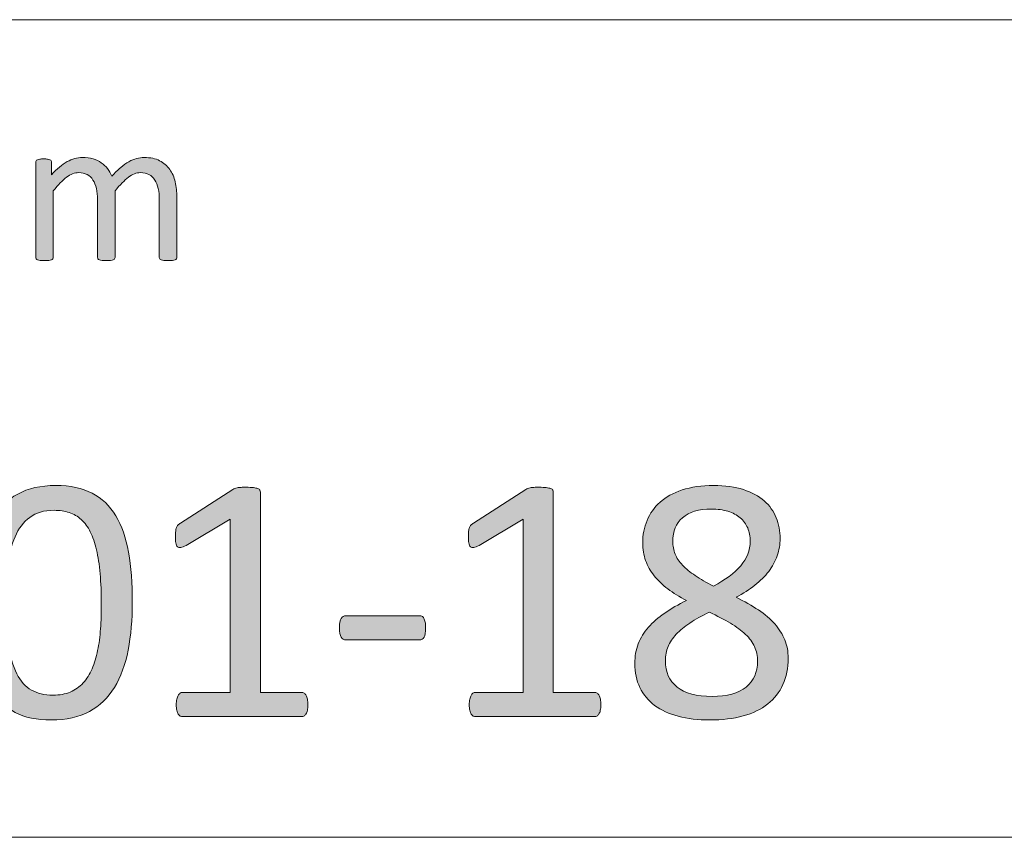
# Model space of a CAD drawing. Units: millimetres. Extents: x -61 to 359, y 61 to 358.
# Drawn here: x 214 to 224, y 98 to 106 of the extents above; entities that cross this region are included whole.
import ezdxf

# ---------------------------------------------------------------- set-up
doc = ezdxf.new("R2010")
doc.units = ezdxf.units.MM
doc.header["$MEASUREMENT"] = 0
doc.layers.get('0').update_dxf_attribs({"lineweight": 0})

# ---------------------------------------------------------------- blocks, each defined once
blk = doc.blocks.new('Block_33')
at = {"transparency": 33554687}
h = blk.add_hatch(color=7, dxfattribs=at)
h.dxf.hatch_style = 2
edge = h.paths.add_edge_path()
edge.add_spline(control_points=[(214.9326, 100.6109), (214.9326, 100.7222), (214.9285, 100.8221), (214.9206, 100.9106), (214.9126, 100.9992), (214.9006, 101.077), (214.8854, 101.1449), (214.8696, 101.2128), (214.8496, 101.271), (214.8248, 101.3199), (214.8003, 101.3685), (214.7707, 101.4088), (214.7362, 101.4405), (214.7018, 101.4718), (214.6625, 101.4949), (214.6181, 101.5094), (214.574, 101.5235), (214.5244, 101.5308), (214.4693, 101.5308), (214.3718, 101.5308), (214.2925, 101.5077), (214.2315, 101.4619), (214.1706, 101.416), (214.1227, 101.3526), (214.0875, 101.2724), (214.0527, 101.1921), (214.029, 101.0977), (214.0162, 100.9899), (214.0035, 100.882), (213.9973, 100.7659), (213.9973, 100.6419), (213.9973, 100.4755), (214.0059, 100.3339), (214.0231, 100.2175), (214.0403, 100.1007), (214.0676, 100.0056), (214.1048, 99.9322), (214.1423, 99.8588), (214.1899, 99.8054), (214.2481, 99.772), (214.306, 99.7386), (214.3762, 99.7221), (214.4589, 99.7221), (214.5233, 99.7221), (214.5798, 99.7324), (214.6284, 99.7531), (214.6773, 99.7738), (214.7194, 99.8034), (214.7545, 99.842), (214.7893, 99.8802), (214.8182, 99.9264), (214.8413, 99.9805), (214.8644, 100.0345), (214.8827, 100.0941), (214.8964, 100.1596), (214.9102, 100.2251), (214.9199, 100.296), (214.9247, 100.3725), (214.9302, 100.4486), (214.9326, 100.5282), (214.9326, 100.6109)], knot_values=[0, 0, 0, 0, 1, 1, 1, 2, 2, 2, 3, 3, 3, 4, 4, 4, 5, 5, 5, 6, 6, 6, 7, 7, 7, 8, 8, 8, 9, 9, 9, 10, 10, 10, 11, 11, 11, 12, 12, 12, 13, 13, 13, 14, 14, 14, 15, 15, 15, 16, 16, 16, 17, 17, 17, 18, 18, 18, 19, 19, 19, 20, 20, 20, 20], degree=3, periodic=0)
edge = h.paths.add_edge_path()
edge.add_spline(control_points=[(215.2358, 100.6316), (215.2358, 100.4604), (215.2223, 100.3043), (215.1955, 100.1631), (215.1683, 100.0218), (215.1235, 99.9005), (215.0611, 99.7986), (214.9984, 99.6973), (214.9164, 99.6184), (214.8155, 99.5629), (214.7145, 99.5071), (214.5898, 99.4792), (214.4417, 99.4792), (214.3015, 99.4792), (214.1837, 99.5043), (214.0875, 99.554), (213.9918, 99.6043), (213.9146, 99.6776), (213.856, 99.7744), (213.7975, 99.8716), (213.7558, 99.9911), (213.7313, 100.1327), (213.7065, 100.2747), (213.6941, 100.4376), (213.6941, 100.6212), (213.6941, 100.7911), (213.7079, 100.9472), (213.7354, 101.0891), (213.763, 101.2307), (213.8078, 101.3523), (213.8698, 101.4543), (213.9318, 101.5556), (214.0135, 101.6345), (214.1144, 101.6899), (214.2153, 101.7457), (214.3394, 101.7736), (214.4865, 101.7736), (214.6277, 101.7736), (214.7462, 101.7485), (214.842, 101.6989), (214.9381, 101.6486), (215.0153, 101.5752), (215.0739, 101.4784), (215.1324, 101.3812), (215.1741, 101.2617), (215.1989, 101.1201), (215.2234, 100.9782), (215.2358, 100.8152), (215.2358, 100.6316)], knot_values=[0, 0, 0, 0, 1, 1, 1, 2, 2, 2, 3, 3, 3, 4, 4, 4, 5, 5, 5, 6, 6, 6, 7, 7, 7, 8, 8, 8, 9, 9, 9, 10, 10, 10, 11, 11, 11, 12, 12, 12, 13, 13, 13, 14, 14, 14, 15, 15, 15, 16, 16, 16, 16], degree=3, periodic=0)
h = blk.add_hatch(color=7, dxfattribs=at)
h.dxf.hatch_style = 2
edge = h.paths.add_edge_path()
edge.add_spline(control_points=[(216.9549, 99.6291), (216.9549, 99.6074), (216.9532, 99.5888), (216.9497, 99.5739), (216.9463, 99.5591), (216.9418, 99.5471), (216.9359, 99.5378), (216.9301, 99.5285), (216.9235, 99.5219), (216.916, 99.5181), (216.9087, 99.514), (216.9008, 99.5119), (216.8929, 99.5119), (216.8929, 99.5119), (215.7284, 99.5119), (215.7284, 99.5119), (215.7205, 99.5119), (215.7129, 99.514), (215.706, 99.5181), (215.6992, 99.5219), (215.6926, 99.5285), (215.6861, 99.5378), (215.6799, 99.5471), (215.675, 99.5591), (215.6716, 99.5739), (215.6681, 99.5888), (215.6664, 99.6074), (215.6664, 99.6291), (215.6664, 99.6497), (215.6681, 99.6676), (215.6716, 99.6825), (215.675, 99.6973), (215.6792, 99.7097), (215.6847, 99.7193), (215.6895, 99.7293), (215.6961, 99.7365), (215.7033, 99.7421), (215.7109, 99.7469), (215.7191, 99.7496), (215.7284, 99.7496), (215.7284, 99.7496), (216.1935, 99.7496), (216.1935, 99.7496), (216.1935, 99.7496), (216.1935, 101.4446), (216.1935, 101.4446), (216.1935, 101.4446), (215.7629, 101.188), (215.7629, 101.188), (215.7412, 101.1766), (215.7236, 101.1697), (215.7102, 101.1673), (215.6971, 101.1649), (215.6864, 101.1676), (215.6785, 101.1752), (215.6706, 101.1825), (215.665, 101.1949), (215.6619, 101.2121), (215.6592, 101.2293), (215.6578, 101.251), (215.6578, 101.2775), (215.6578, 101.2972), (215.6585, 101.3137), (215.6606, 101.3275), (215.6619, 101.3413), (215.6647, 101.3526), (215.6681, 101.3619), (215.6716, 101.3712), (215.6764, 101.3792), (215.6826, 101.3861), (215.6892, 101.3929), (215.6974, 101.3998), (215.7078, 101.4067), (215.7078, 101.4067), (216.2211, 101.7357), (216.2211, 101.7357), (216.2256, 101.7392), (216.2314, 101.7419), (216.2383, 101.7443), (216.2452, 101.7468), (216.2538, 101.7488), (216.2641, 101.7512), (216.2745, 101.7537), (216.2865, 101.755), (216.3003, 101.7554), (216.3141, 101.7561), (216.3313, 101.7564), (216.352, 101.7564), (216.3796, 101.7564), (216.4026, 101.7554), (216.4209, 101.753), (216.4392, 101.7506), (216.4536, 101.7475), (216.464, 101.7437), (216.4743, 101.7395), (216.4812, 101.7344), (216.4846, 101.7278), (216.4881, 101.7216), (216.4898, 101.7151), (216.4898, 101.7082), (216.4898, 101.7082), (216.4898, 99.7496), (216.4898, 99.7496), (216.4898, 99.7496), (216.8929, 99.7496), (216.8929, 99.7496), (216.9022, 99.7496), (216.9108, 99.7469), (216.9187, 99.7421), (216.9266, 99.7365), (216.9332, 99.7293), (216.9387, 99.7193), (216.9435, 99.7097), (216.9477, 99.6973), (216.9504, 99.6825), (216.9535, 99.6676), (216.9549, 99.6497), (216.9549, 99.6291)], knot_values=[0, 0, 0, 0, 1, 1, 1, 2, 2, 2, 3, 3, 3, 4, 4, 4, 5, 5, 5, 6, 6, 6, 7, 7, 7, 8, 8, 8, 9, 9, 9, 10, 10, 10, 11, 11, 11, 12, 12, 12, 13, 13, 13, 14, 14, 14, 15, 15, 15, 16, 16, 16, 17, 17, 17, 18, 18, 18, 19, 19, 19, 20, 20, 20, 21, 21, 21, 22, 22, 22, 23, 23, 23, 24, 24, 24, 25, 25, 25, 26, 26, 26, 27, 27, 27, 28, 28, 28, 29, 29, 29, 30, 30, 30, 31, 31, 31, 32, 32, 32, 33, 33, 33, 34, 34, 34, 35, 35, 35, 36, 36, 36, 37, 37, 37, 38, 38, 38, 39, 39, 39, 39], degree=3, periodic=0)
h = blk.add_hatch(color=7, dxfattribs=at)
h.dxf.hatch_style = 2
edge = h.paths.add_edge_path()
edge.add_spline(control_points=[(219.8229, 99.6291), (219.8229, 99.6074), (219.8212, 99.5888), (219.8178, 99.5739), (219.8143, 99.5591), (219.8098, 99.5471), (219.804, 99.5378), (219.7981, 99.5285), (219.7916, 99.5219), (219.784, 99.5181), (219.7768, 99.514), (219.7688, 99.5119), (219.7609, 99.5119), (219.7609, 99.5119), (218.5965, 99.5119), (218.5965, 99.5119), (218.5886, 99.5119), (218.581, 99.514), (218.5741, 99.5181), (218.5672, 99.5219), (218.5606, 99.5285), (218.5541, 99.5378), (218.5479, 99.5471), (218.5431, 99.5591), (218.5396, 99.5739), (218.5362, 99.5888), (218.5345, 99.6074), (218.5345, 99.6291), (218.5345, 99.6497), (218.5362, 99.6676), (218.5396, 99.6825), (218.5431, 99.6973), (218.5472, 99.7097), (218.5527, 99.7193), (218.5575, 99.7293), (218.5641, 99.7365), (218.5713, 99.7421), (218.5789, 99.7469), (218.5872, 99.7496), (218.5965, 99.7496), (218.5965, 99.7496), (219.0616, 99.7496), (219.0616, 99.7496), (219.0616, 99.7496), (219.0616, 101.4446), (219.0616, 101.4446), (219.0616, 101.4446), (218.6309, 101.188), (218.6309, 101.188), (218.6092, 101.1766), (218.5917, 101.1697), (218.5782, 101.1673), (218.5651, 101.1649), (218.5544, 101.1676), (218.5465, 101.1752), (218.5386, 101.1825), (218.5331, 101.1949), (218.53, 101.2121), (218.5272, 101.2293), (218.5259, 101.251), (218.5259, 101.2775), (218.5259, 101.2972), (218.5265, 101.3137), (218.5286, 101.3275), (218.53, 101.3413), (218.5327, 101.3526), (218.5362, 101.3619), (218.5396, 101.3712), (218.5445, 101.3792), (218.5507, 101.3861), (218.5572, 101.3929), (218.5655, 101.3998), (218.5758, 101.4067), (218.5758, 101.4067), (219.0891, 101.7357), (219.0891, 101.7357), (219.0936, 101.7392), (219.0995, 101.7419), (219.1064, 101.7443), (219.1132, 101.7468), (219.1219, 101.7488), (219.1322, 101.7512), (219.1425, 101.7537), (219.1546, 101.755), (219.1684, 101.7554), (219.1821, 101.7561), (219.1994, 101.7564), (219.22, 101.7564), (219.2476, 101.7564), (219.2707, 101.7554), (219.2889, 101.753), (219.3072, 101.7506), (219.3217, 101.7475), (219.332, 101.7437), (219.3423, 101.7395), (219.3492, 101.7344), (219.3527, 101.7278), (219.3561, 101.7216), (219.3578, 101.7151), (219.3578, 101.7082), (219.3578, 101.7082), (219.3578, 99.7496), (219.3578, 99.7496), (219.3578, 99.7496), (219.7609, 99.7496), (219.7609, 99.7496), (219.7702, 99.7496), (219.7788, 99.7469), (219.7868, 99.7421), (219.7947, 99.7365), (219.8012, 99.7293), (219.8067, 99.7193), (219.8116, 99.7097), (219.8157, 99.6973), (219.8185, 99.6825), (219.8216, 99.6676), (219.8229, 99.6497), (219.8229, 99.6291)], knot_values=[0, 0, 0, 0, 1, 1, 1, 2, 2, 2, 3, 3, 3, 4, 4, 4, 5, 5, 5, 6, 6, 6, 7, 7, 7, 8, 8, 8, 9, 9, 9, 10, 10, 10, 11, 11, 11, 12, 12, 12, 13, 13, 13, 14, 14, 14, 15, 15, 15, 16, 16, 16, 17, 17, 17, 18, 18, 18, 19, 19, 19, 20, 20, 20, 21, 21, 21, 22, 22, 22, 23, 23, 23, 24, 24, 24, 25, 25, 25, 26, 26, 26, 27, 27, 27, 28, 28, 28, 29, 29, 29, 30, 30, 30, 31, 31, 31, 32, 32, 32, 33, 33, 33, 34, 34, 34, 35, 35, 35, 36, 36, 36, 37, 37, 37, 38, 38, 38, 39, 39, 39, 39], degree=3, periodic=0)
h = blk.add_hatch(color=7, dxfattribs=at)
h.dxf.hatch_style = 2
edge = h.paths.add_edge_path()
edge.add_spline(control_points=[(221.2854, 101.2276), (221.2854, 101.2758), (221.2771, 101.3196), (221.2606, 101.3585), (221.2437, 101.3974), (221.2192, 101.4308), (221.1872, 101.4584), (221.1551, 101.486), (221.1152, 101.507), (221.0676, 101.5211), (221.0198, 101.5356), (220.9657, 101.5428), (220.9047, 101.5428), (220.7807, 101.5428), (220.6866, 101.5146), (220.6232, 101.4584), (220.5591, 101.4023), (220.5275, 101.3251), (220.5275, 101.2276), (220.5275, 101.1828), (220.535, 101.1411), (220.5509, 101.1029), (220.566, 101.0643), (220.5902, 101.0278), (220.6232, 100.9933), (220.6556, 100.9589), (220.697, 100.9251), (220.7472, 100.8927), (220.7969, 100.8596), (220.8565, 100.8255), (220.9254, 100.7901), (221.0415, 100.8497), (221.1303, 100.9158), (221.1924, 100.9882), (221.2544, 101.0605), (221.2854, 101.1404), (221.2854, 101.2276)], knot_values=[0, 0, 0, 0, 1, 1, 1, 2, 2, 2, 3, 3, 3, 4, 4, 4, 5, 5, 5, 6, 6, 6, 7, 7, 7, 8, 8, 8, 9, 9, 9, 10, 10, 10, 11, 11, 11, 12, 12, 12, 12], degree=3, periodic=0)
edge = h.paths.add_edge_path()
edge.add_spline(control_points=[(221.3577, 100.0528), (221.3577, 100.1055), (221.3481, 100.1534), (221.3284, 100.1968), (221.3088, 100.2395), (221.2792, 100.2798), (221.2399, 100.3174), (221.1999, 100.3546), (221.1507, 100.3908), (221.0918, 100.4256), (221.0325, 100.4607), (220.9639, 100.4972), (220.8857, 100.5351), (220.8134, 100.4996), (220.75, 100.4638), (220.6956, 100.4283), (220.6408, 100.3928), (220.596, 100.356), (220.5612, 100.3181), (220.5261, 100.2802), (220.4995, 100.2402), (220.482, 100.1982), (220.4641, 100.1565), (220.4551, 100.1103), (220.4551, 100.0597), (220.4551, 99.9484), (220.4933, 99.8623), (220.5695, 99.8013), (220.646, 99.7403), (220.76, 99.71), (220.9116, 99.71), (221.0587, 99.71), (221.1696, 99.7407), (221.2447, 99.802), (221.3202, 99.8637), (221.3577, 99.947), (221.3577, 100.0528)], knot_values=[0, 0, 0, 0, 1, 1, 1, 2, 2, 2, 3, 3, 3, 4, 4, 4, 5, 5, 5, 6, 6, 6, 7, 7, 7, 8, 8, 8, 9, 9, 9, 10, 10, 10, 11, 11, 11, 12, 12, 12, 12], degree=3, periodic=0)
edge = h.paths.add_edge_path()
edge.add_spline(control_points=[(221.6574, 100.0838), (221.6574, 99.9874), (221.6402, 99.9016), (221.6058, 99.8261), (221.5713, 99.751), (221.5217, 99.6876), (221.4569, 99.636), (221.3918, 99.5843), (221.3119, 99.5453), (221.2165, 99.5188), (221.121, 99.4923), (221.0122, 99.4792), (220.8892, 99.4792), (220.7745, 99.4792), (220.6715, 99.4913), (220.5809, 99.5154), (220.4902, 99.5395), (220.4131, 99.575), (220.35, 99.6222), (220.287, 99.6694), (220.2388, 99.7272), (220.2053, 99.7961), (220.1719, 99.865), (220.1554, 99.9436), (220.1554, 100.0321), (220.1554, 100.1021), (220.1668, 100.1665), (220.1898, 100.2251), (220.2129, 100.2836), (220.2456, 100.3377), (220.2891, 100.387), (220.3318, 100.4362), (220.3852, 100.4828), (220.4482, 100.5255), (220.5113, 100.5689), (220.5826, 100.6099), (220.6618, 100.6488), (220.5929, 100.6843), (220.5319, 100.7218), (220.4792, 100.7618), (220.4265, 100.8011), (220.3817, 100.8445), (220.3449, 100.8907), (220.308, 100.9375), (220.2801, 100.9871), (220.2615, 101.0398), (220.2422, 101.0925), (220.2329, 101.1501), (220.2329, 101.2121), (220.2329, 101.2903), (220.247, 101.3633), (220.2753, 101.4315), (220.3032, 101.5001), (220.3456, 101.5593), (220.4027, 101.61), (220.4592, 101.6606), (220.5316, 101.7003), (220.6198, 101.7299), (220.7073, 101.7588), (220.81, 101.7736), (220.9271, 101.7736), (221.0397, 101.7736), (221.1369, 101.7602), (221.2192, 101.7333), (221.3012, 101.7061), (221.3687, 101.6692), (221.4225, 101.6231), (221.4755, 101.5762), (221.5152, 101.5215), (221.5403, 101.4584), (221.5655, 101.3954), (221.5782, 101.3275), (221.5782, 101.2551), (221.5782, 101.1966), (221.5686, 101.1404), (221.55, 101.0863), (221.5307, 101.0322), (221.5031, 100.9813), (221.4662, 100.933), (221.4294, 100.8848), (221.3846, 100.8397), (221.3308, 100.7976), (221.2778, 100.756), (221.2165, 100.7167), (221.1476, 100.6798), (221.2292, 100.6395), (221.3019, 100.5982), (221.3653, 100.5558), (221.4294, 100.5134), (221.4824, 100.4676), (221.5258, 100.4187), (221.5686, 100.3701), (221.6016, 100.3184), (221.6237, 100.2636), (221.6464, 100.2092), (221.6574, 100.1493), (221.6574, 100.0838)], knot_values=[0, 0, 0, 0, 1, 1, 1, 2, 2, 2, 3, 3, 3, 4, 4, 4, 5, 5, 5, 6, 6, 6, 7, 7, 7, 8, 8, 8, 9, 9, 9, 10, 10, 10, 11, 11, 11, 12, 12, 12, 13, 13, 13, 14, 14, 14, 15, 15, 15, 16, 16, 16, 17, 17, 17, 18, 18, 18, 19, 19, 19, 20, 20, 20, 21, 21, 21, 22, 22, 22, 23, 23, 23, 24, 24, 24, 25, 25, 25, 26, 26, 26, 27, 27, 27, 28, 28, 28, 29, 29, 29, 30, 30, 30, 31, 31, 31, 32, 32, 32, 32], degree=3, periodic=0)
h = blk.add_hatch(color=7, dxfattribs=at)
h.dxf.hatch_style = 2
edge = h.paths.add_edge_path()
edge.add_spline(control_points=[(218.1073, 100.3818), (218.1073, 100.337), (218.1021, 100.306), (218.0918, 100.2888), (218.0814, 100.2716), (218.0666, 100.263), (218.047, 100.263), (218.047, 100.263), (217.327, 100.263), (217.327, 100.263), (217.3063, 100.263), (217.2908, 100.2719), (217.2804, 100.2898), (217.2701, 100.3074), (217.2649, 100.3381), (217.2649, 100.3818), (217.2649, 100.4256), (217.2701, 100.4559), (217.2804, 100.4731), (217.2908, 100.4903), (217.3063, 100.4989), (217.327, 100.4989), (217.327, 100.4989), (218.047, 100.4989), (218.047, 100.4989), (218.0563, 100.4989), (218.0646, 100.4972), (218.0721, 100.4938), (218.0794, 100.4903), (218.0859, 100.4838), (218.0907, 100.4738), (218.0962, 100.4642), (218.1, 100.4517), (218.1031, 100.4369), (218.1059, 100.4221), (218.1073, 100.4035), (218.1073, 100.3818)], knot_values=[0, 0, 0, 0, 1, 1, 1, 2, 2, 2, 3, 3, 3, 4, 4, 4, 5, 5, 5, 6, 6, 6, 7, 7, 7, 8, 8, 8, 9, 9, 9, 10, 10, 10, 11, 11, 11, 12, 12, 12, 12], degree=3, periodic=0)
for points, knots in [([(215.2358, 100.6316), (215.2358, 100.4604), (215.2223, 100.3043), (215.1955, 100.1631), (215.1683, 100.0218), (215.1235, 99.9005), (215.0611, 99.7986), (214.9984, 99.6973), (214.9164, 99.6184), (214.8155, 99.5629), (214.7145, 99.5071), (214.5898, 99.4792), (214.4417, 99.4792), (214.3015, 99.4792), (214.1837, 99.5043), (214.0875, 99.554), (213.9918, 99.6043), (213.9146, 99.6776), (213.856, 99.7744), (213.7975, 99.8716), (213.7558, 99.9911), (213.7313, 100.1327), (213.7065, 100.2747), (213.6941, 100.4376), (213.6941, 100.6212), (213.6941, 100.7911), (213.7079, 100.9472), (213.7354, 101.0891), (213.763, 101.2307), (213.8078, 101.3523), (213.8698, 101.4543), (213.9318, 101.5556), (214.0135, 101.6345), (214.1144, 101.6899), (214.2153, 101.7457), (214.3394, 101.7736), (214.4865, 101.7736), (214.6277, 101.7736), (214.7462, 101.7485), (214.842, 101.6989), (214.9381, 101.6486), (215.0153, 101.5752), (215.0739, 101.4784), (215.1324, 101.3812), (215.1741, 101.2617), (215.1989, 101.1201), (215.2234, 100.9782), (215.2358, 100.8152), (215.2358, 100.6316)], [0, 0, 0, 0, 1, 1, 1, 2, 2, 2, 3, 3, 3, 4, 4, 4, 5, 5, 5, 6, 6, 6, 7, 7, 7, 8, 8, 8, 9, 9, 9, 10, 10, 10, 11, 11, 11, 12, 12, 12, 13, 13, 13, 14, 14, 14, 15, 15, 15, 16, 16, 16, 16]), ([(216.9549, 99.6291), (216.9549, 99.6074), (216.9532, 99.5888), (216.9497, 99.5739), (216.9463, 99.5591), (216.9418, 99.5471), (216.9359, 99.5378), (216.9301, 99.5285), (216.9235, 99.5219), (216.916, 99.5181), (216.9087, 99.514), (216.9008, 99.5119), (216.8929, 99.5119), (216.8929, 99.5119), (215.7284, 99.5119), (215.7284, 99.5119), (215.7205, 99.5119), (215.7129, 99.514), (215.706, 99.5181), (215.6992, 99.5219), (215.6926, 99.5285), (215.6861, 99.5378), (215.6799, 99.5471), (215.675, 99.5591), (215.6716, 99.5739), (215.6681, 99.5888), (215.6664, 99.6074), (215.6664, 99.6291), (215.6664, 99.6497), (215.6681, 99.6676), (215.6716, 99.6825), (215.675, 99.6973), (215.6792, 99.7097), (215.6847, 99.7193), (215.6895, 99.7293), (215.6961, 99.7365), (215.7033, 99.7421), (215.7109, 99.7469), (215.7191, 99.7496), (215.7284, 99.7496), (215.7284, 99.7496), (216.1935, 99.7496), (216.1935, 99.7496), (216.1935, 99.7496), (216.1935, 101.4446), (216.1935, 101.4446), (216.1935, 101.4446), (215.7629, 101.188), (215.7629, 101.188), (215.7412, 101.1766), (215.7236, 101.1697), (215.7102, 101.1673), (215.6971, 101.1649), (215.6864, 101.1676), (215.6785, 101.1752), (215.6706, 101.1825), (215.665, 101.1949), (215.6619, 101.2121), (215.6592, 101.2293), (215.6578, 101.251), (215.6578, 101.2775), (215.6578, 101.2972), (215.6585, 101.3137), (215.6606, 101.3275), (215.6619, 101.3413), (215.6647, 101.3526), (215.6681, 101.3619), (215.6716, 101.3712), (215.6764, 101.3792), (215.6826, 101.3861), (215.6892, 101.3929), (215.6974, 101.3998), (215.7078, 101.4067), (215.7078, 101.4067), (216.2211, 101.7357), (216.2211, 101.7357), (216.2256, 101.7392), (216.2314, 101.7419), (216.2383, 101.7443), (216.2452, 101.7468), (216.2538, 101.7488), (216.2641, 101.7512), (216.2745, 101.7537), (216.2865, 101.755), (216.3003, 101.7554), (216.3141, 101.7561), (216.3313, 101.7564), (216.352, 101.7564), (216.3796, 101.7564), (216.4026, 101.7554), (216.4209, 101.753), (216.4392, 101.7506), (216.4536, 101.7475), (216.464, 101.7437), (216.4743, 101.7395), (216.4812, 101.7344), (216.4846, 101.7278), (216.4881, 101.7216), (216.4898, 101.7151), (216.4898, 101.7082), (216.4898, 101.7082), (216.4898, 99.7496), (216.4898, 99.7496), (216.4898, 99.7496), (216.8929, 99.7496), (216.8929, 99.7496), (216.9022, 99.7496), (216.9108, 99.7469), (216.9187, 99.7421), (216.9266, 99.7365), (216.9332, 99.7293), (216.9387, 99.7193), (216.9435, 99.7097), (216.9477, 99.6973), (216.9504, 99.6825), (216.9535, 99.6676), (216.9549, 99.6497), (216.9549, 99.6291)], [0, 0, 0, 0, 1, 1, 1, 2, 2, 2, 3, 3, 3, 4, 4, 4, 5, 5, 5, 6, 6, 6, 7, 7, 7, 8, 8, 8, 9, 9, 9, 10, 10, 10, 11, 11, 11, 12, 12, 12, 13, 13, 13, 14, 14, 14, 15, 15, 15, 16, 16, 16, 17, 17, 17, 18, 18, 18, 19, 19, 19, 20, 20, 20, 21, 21, 21, 22, 22, 22, 23, 23, 23, 24, 24, 24, 25, 25, 25, 26, 26, 26, 27, 27, 27, 28, 28, 28, 29, 29, 29, 30, 30, 30, 31, 31, 31, 32, 32, 32, 33, 33, 33, 34, 34, 34, 35, 35, 35, 36, 36, 36, 37, 37, 37, 38, 38, 38, 39, 39, 39, 39]), ([(219.8229, 99.6291), (219.8229, 99.6074), (219.8212, 99.5888), (219.8178, 99.5739), (219.8143, 99.5591), (219.8098, 99.5471), (219.804, 99.5378), (219.7981, 99.5285), (219.7916, 99.5219), (219.784, 99.5181), (219.7768, 99.514), (219.7688, 99.5119), (219.7609, 99.5119), (219.7609, 99.5119), (218.5965, 99.5119), (218.5965, 99.5119), (218.5886, 99.5119), (218.581, 99.514), (218.5741, 99.5181), (218.5672, 99.5219), (218.5606, 99.5285), (218.5541, 99.5378), (218.5479, 99.5471), (218.5431, 99.5591), (218.5396, 99.5739), (218.5362, 99.5888), (218.5345, 99.6074), (218.5345, 99.6291), (218.5345, 99.6497), (218.5362, 99.6676), (218.5396, 99.6825), (218.5431, 99.6973), (218.5472, 99.7097), (218.5527, 99.7193), (218.5575, 99.7293), (218.5641, 99.7365), (218.5713, 99.7421), (218.5789, 99.7469), (218.5872, 99.7496), (218.5965, 99.7496), (218.5965, 99.7496), (219.0616, 99.7496), (219.0616, 99.7496), (219.0616, 99.7496), (219.0616, 101.4446), (219.0616, 101.4446), (219.0616, 101.4446), (218.6309, 101.188), (218.6309, 101.188), (218.6092, 101.1766), (218.5917, 101.1697), (218.5782, 101.1673), (218.5651, 101.1649), (218.5544, 101.1676), (218.5465, 101.1752), (218.5386, 101.1825), (218.5331, 101.1949), (218.53, 101.2121), (218.5272, 101.2293), (218.5259, 101.251), (218.5259, 101.2775), (218.5259, 101.2972), (218.5265, 101.3137), (218.5286, 101.3275), (218.53, 101.3413), (218.5327, 101.3526), (218.5362, 101.3619), (218.5396, 101.3712), (218.5445, 101.3792), (218.5507, 101.3861), (218.5572, 101.3929), (218.5655, 101.3998), (218.5758, 101.4067), (218.5758, 101.4067), (219.0891, 101.7357), (219.0891, 101.7357), (219.0936, 101.7392), (219.0995, 101.7419), (219.1064, 101.7443), (219.1132, 101.7468), (219.1219, 101.7488), (219.1322, 101.7512), (219.1425, 101.7537), (219.1546, 101.755), (219.1684, 101.7554), (219.1821, 101.7561), (219.1994, 101.7564), (219.22, 101.7564), (219.2476, 101.7564), (219.2707, 101.7554), (219.2889, 101.753), (219.3072, 101.7506), (219.3217, 101.7475), (219.332, 101.7437), (219.3423, 101.7395), (219.3492, 101.7344), (219.3527, 101.7278), (219.3561, 101.7216), (219.3578, 101.7151), (219.3578, 101.7082), (219.3578, 101.7082), (219.3578, 99.7496), (219.3578, 99.7496), (219.3578, 99.7496), (219.7609, 99.7496), (219.7609, 99.7496), (219.7702, 99.7496), (219.7788, 99.7469), (219.7868, 99.7421), (219.7947, 99.7365), (219.8012, 99.7293), (219.8067, 99.7193), (219.8116, 99.7097), (219.8157, 99.6973), (219.8185, 99.6825), (219.8216, 99.6676), (219.8229, 99.6497), (219.8229, 99.6291)], [0, 0, 0, 0, 1, 1, 1, 2, 2, 2, 3, 3, 3, 4, 4, 4, 5, 5, 5, 6, 6, 6, 7, 7, 7, 8, 8, 8, 9, 9, 9, 10, 10, 10, 11, 11, 11, 12, 12, 12, 13, 13, 13, 14, 14, 14, 15, 15, 15, 16, 16, 16, 17, 17, 17, 18, 18, 18, 19, 19, 19, 20, 20, 20, 21, 21, 21, 22, 22, 22, 23, 23, 23, 24, 24, 24, 25, 25, 25, 26, 26, 26, 27, 27, 27, 28, 28, 28, 29, 29, 29, 30, 30, 30, 31, 31, 31, 32, 32, 32, 33, 33, 33, 34, 34, 34, 35, 35, 35, 36, 36, 36, 37, 37, 37, 38, 38, 38, 39, 39, 39, 39]), ([(221.6574, 100.0838), (221.6574, 99.9874), (221.6402, 99.9016), (221.6058, 99.8261), (221.5713, 99.751), (221.5217, 99.6876), (221.4569, 99.636), (221.3918, 99.5843), (221.3119, 99.5453), (221.2165, 99.5188), (221.121, 99.4923), (221.0122, 99.4792), (220.8892, 99.4792), (220.7745, 99.4792), (220.6715, 99.4913), (220.5809, 99.5154), (220.4902, 99.5395), (220.4131, 99.575), (220.35, 99.6222), (220.287, 99.6694), (220.2388, 99.7272), (220.2053, 99.7961), (220.1719, 99.865), (220.1554, 99.9436), (220.1554, 100.0321), (220.1554, 100.1021), (220.1668, 100.1665), (220.1898, 100.2251), (220.2129, 100.2836), (220.2456, 100.3377), (220.2891, 100.387), (220.3318, 100.4362), (220.3852, 100.4828), (220.4482, 100.5255), (220.5113, 100.5689), (220.5826, 100.6099), (220.6618, 100.6488), (220.5929, 100.6843), (220.5319, 100.7218), (220.4792, 100.7618), (220.4265, 100.8011), (220.3817, 100.8445), (220.3449, 100.8907), (220.308, 100.9375), (220.2801, 100.9871), (220.2615, 101.0398), (220.2422, 101.0925), (220.2329, 101.1501), (220.2329, 101.2121), (220.2329, 101.2903), (220.247, 101.3633), (220.2753, 101.4315), (220.3032, 101.5001), (220.3456, 101.5593), (220.4027, 101.61), (220.4592, 101.6606), (220.5316, 101.7003), (220.6198, 101.7299), (220.7073, 101.7588), (220.81, 101.7736), (220.9271, 101.7736), (221.0397, 101.7736), (221.1369, 101.7602), (221.2192, 101.7333), (221.3012, 101.7061), (221.3687, 101.6692), (221.4225, 101.6231), (221.4755, 101.5762), (221.5152, 101.5215), (221.5403, 101.4584), (221.5655, 101.3954), (221.5782, 101.3275), (221.5782, 101.2551), (221.5782, 101.1966), (221.5686, 101.1404), (221.55, 101.0863), (221.5307, 101.0322), (221.5031, 100.9813), (221.4662, 100.933), (221.4294, 100.8848), (221.3846, 100.8397), (221.3308, 100.7976), (221.2778, 100.756), (221.2165, 100.7167), (221.1476, 100.6798), (221.2292, 100.6395), (221.3019, 100.5982), (221.3653, 100.5558), (221.4294, 100.5134), (221.4824, 100.4676), (221.5258, 100.4187), (221.5686, 100.3701), (221.6016, 100.3184), (221.6237, 100.2636), (221.6464, 100.2092), (221.6574, 100.1493), (221.6574, 100.0838)], [0, 0, 0, 0, 1, 1, 1, 2, 2, 2, 3, 3, 3, 4, 4, 4, 5, 5, 5, 6, 6, 6, 7, 7, 7, 8, 8, 8, 9, 9, 9, 10, 10, 10, 11, 11, 11, 12, 12, 12, 13, 13, 13, 14, 14, 14, 15, 15, 15, 16, 16, 16, 17, 17, 17, 18, 18, 18, 19, 19, 19, 20, 20, 20, 21, 21, 21, 22, 22, 22, 23, 23, 23, 24, 24, 24, 25, 25, 25, 26, 26, 26, 27, 27, 27, 28, 28, 28, 29, 29, 29, 30, 30, 30, 31, 31, 31, 32, 32, 32, 32]), ([(214.9326, 100.6109), (214.9326, 100.7222), (214.9285, 100.8221), (214.9206, 100.9106), (214.9126, 100.9992), (214.9006, 101.077), (214.8854, 101.1449), (214.8696, 101.2128), (214.8496, 101.271), (214.8248, 101.3199), (214.8003, 101.3685), (214.7707, 101.4088), (214.7362, 101.4405), (214.7018, 101.4718), (214.6625, 101.4949), (214.6181, 101.5094), (214.574, 101.5235), (214.5244, 101.5308), (214.4693, 101.5308), (214.3718, 101.5308), (214.2925, 101.5077), (214.2315, 101.4619), (214.1706, 101.416), (214.1227, 101.3526), (214.0875, 101.2724), (214.0527, 101.1921), (214.029, 101.0977), (214.0162, 100.9899), (214.0035, 100.882), (213.9973, 100.7659), (213.9973, 100.6419), (213.9973, 100.4755), (214.0059, 100.3339), (214.0231, 100.2175), (214.0403, 100.1007), (214.0676, 100.0056), (214.1048, 99.9322), (214.1423, 99.8588), (214.1899, 99.8054), (214.2481, 99.772), (214.306, 99.7386), (214.3762, 99.7221), (214.4589, 99.7221), (214.5233, 99.7221), (214.5798, 99.7324), (214.6284, 99.7531), (214.6773, 99.7738), (214.7194, 99.8034), (214.7545, 99.842), (214.7893, 99.8802), (214.8182, 99.9264), (214.8413, 99.9805), (214.8644, 100.0345), (214.8827, 100.0941), (214.8964, 100.1596), (214.9102, 100.2251), (214.9199, 100.296), (214.9247, 100.3725), (214.9302, 100.4486), (214.9326, 100.5282), (214.9326, 100.6109)], [0, 0, 0, 0, 1, 1, 1, 2, 2, 2, 3, 3, 3, 4, 4, 4, 5, 5, 5, 6, 6, 6, 7, 7, 7, 8, 8, 8, 9, 9, 9, 10, 10, 10, 11, 11, 11, 12, 12, 12, 13, 13, 13, 14, 14, 14, 15, 15, 15, 16, 16, 16, 17, 17, 17, 18, 18, 18, 19, 19, 19, 20, 20, 20, 20]), ([(221.2854, 101.2276), (221.2854, 101.2758), (221.2771, 101.3196), (221.2606, 101.3585), (221.2437, 101.3974), (221.2192, 101.4308), (221.1872, 101.4584), (221.1551, 101.486), (221.1152, 101.507), (221.0676, 101.5211), (221.0198, 101.5356), (220.9657, 101.5428), (220.9047, 101.5428), (220.7807, 101.5428), (220.6866, 101.5146), (220.6232, 101.4584), (220.5591, 101.4023), (220.5275, 101.3251), (220.5275, 101.2276), (220.5275, 101.1828), (220.535, 101.1411), (220.5509, 101.1029), (220.566, 101.0643), (220.5902, 101.0278), (220.6232, 100.9933), (220.6556, 100.9589), (220.697, 100.9251), (220.7472, 100.8927), (220.7969, 100.8596), (220.8565, 100.8255), (220.9254, 100.7901), (221.0415, 100.8497), (221.1303, 100.9158), (221.1924, 100.9882), (221.2544, 101.0605), (221.2854, 101.1404), (221.2854, 101.2276)], [0, 0, 0, 0, 1, 1, 1, 2, 2, 2, 3, 3, 3, 4, 4, 4, 5, 5, 5, 6, 6, 6, 7, 7, 7, 8, 8, 8, 9, 9, 9, 10, 10, 10, 11, 11, 11, 12, 12, 12, 12]), ([(218.1073, 100.3818), (218.1073, 100.337), (218.1021, 100.306), (218.0918, 100.2888), (218.0814, 100.2716), (218.0666, 100.263), (218.047, 100.263), (218.047, 100.263), (217.327, 100.263), (217.327, 100.263), (217.3063, 100.263), (217.2908, 100.2719), (217.2804, 100.2898), (217.2701, 100.3074), (217.2649, 100.3381), (217.2649, 100.3818), (217.2649, 100.4256), (217.2701, 100.4559), (217.2804, 100.4731), (217.2908, 100.4903), (217.3063, 100.4989), (217.327, 100.4989), (217.327, 100.4989), (218.047, 100.4989), (218.047, 100.4989), (218.0563, 100.4989), (218.0646, 100.4972), (218.0721, 100.4938), (218.0794, 100.4903), (218.0859, 100.4838), (218.0907, 100.4738), (218.0962, 100.4642), (218.1, 100.4517), (218.1031, 100.4369), (218.1059, 100.4221), (218.1073, 100.4035), (218.1073, 100.3818)], [0, 0, 0, 0, 1, 1, 1, 2, 2, 2, 3, 3, 3, 4, 4, 4, 5, 5, 5, 6, 6, 6, 7, 7, 7, 8, 8, 8, 9, 9, 9, 10, 10, 10, 11, 11, 11, 12, 12, 12, 12]), ([(221.3577, 100.0528), (221.3577, 100.1055), (221.3481, 100.1534), (221.3284, 100.1968), (221.3088, 100.2395), (221.2792, 100.2798), (221.2399, 100.3174), (221.1999, 100.3546), (221.1507, 100.3908), (221.0918, 100.4256), (221.0325, 100.4607), (220.9639, 100.4972), (220.8857, 100.5351), (220.8134, 100.4996), (220.75, 100.4638), (220.6956, 100.4283), (220.6408, 100.3928), (220.596, 100.356), (220.5612, 100.3181), (220.5261, 100.2802), (220.4995, 100.2402), (220.482, 100.1982), (220.4641, 100.1565), (220.4551, 100.1103), (220.4551, 100.0597), (220.4551, 99.9484), (220.4933, 99.8623), (220.5695, 99.8013), (220.646, 99.7403), (220.76, 99.71), (220.9116, 99.71), (221.0587, 99.71), (221.1696, 99.7407), (221.2447, 99.802), (221.3202, 99.8637), (221.3577, 99.947), (221.3577, 100.0528)], [0, 0, 0, 0, 1, 1, 1, 2, 2, 2, 3, 3, 3, 4, 4, 4, 5, 5, 5, 6, 6, 6, 7, 7, 7, 8, 8, 8, 9, 9, 9, 10, 10, 10, 11, 11, 11, 12, 12, 12, 12])]:
    blk.add_open_spline(points, degree=3, knots=knots)

msp = doc.modelspace()

# ---------------------------------------------------------------- hatches: boundary and pattern name
at = {"transparency": 33554687}
h = msp.add_hatch(color=7, dxfattribs=at)
h.dxf.hatch_style = 2
edge = h.paths.add_edge_path()
edge.add_spline(control_points=[(215.6719, 104.0057), (215.6719, 104.0002), (215.6706, 103.9957), (215.6678, 103.9919), (215.665, 103.9881), (215.6606, 103.9847), (215.6544, 103.9819), (215.6482, 103.9792), (215.6396, 103.9771), (215.6285, 103.9757), (215.6175, 103.9744), (215.6037, 103.9737), (215.5872, 103.9737), (215.57, 103.9737), (215.5558, 103.9744), (215.5448, 103.9757), (215.5338, 103.9771), (215.5252, 103.9792), (215.5186, 103.9819), (215.5117, 103.9847), (215.5073, 103.9881), (215.5045, 103.9919), (215.5017, 103.9957), (215.5004, 104.0002), (215.5004, 104.0057), (215.5004, 104.0057), (215.5004, 104.5717), (215.5004, 104.5717), (215.5004, 104.611), (215.4969, 104.6468), (215.49, 104.6792), (215.4831, 104.7116), (215.4721, 104.7395), (215.457, 104.7629), (215.4418, 104.7864), (215.4225, 104.8043), (215.3991, 104.8167), (215.3757, 104.8291), (215.3481, 104.8353), (215.3161, 104.8353), (215.2768, 104.8353), (215.2375, 104.8201), (215.1979, 104.7898), (215.1579, 104.7595), (215.1145, 104.7151), (215.067, 104.6565), (215.067, 104.6565), (215.067, 104.0057), (215.067, 104.0057), (215.067, 104.0002), (215.0656, 103.9957), (215.0628, 103.9919), (215.0601, 103.9881), (215.0553, 103.9847), (215.0487, 103.9819), (215.0422, 103.9792), (215.0336, 103.9771), (215.0225, 103.9757), (215.0115, 103.9744), (214.9977, 103.9737), (214.9812, 103.9737), (214.965, 103.9737), (214.9516, 103.9744), (214.9402, 103.9757), (214.9288, 103.9771), (214.9199, 103.9792), (214.9133, 103.9819), (214.9068, 103.9847), (214.9023, 103.9881), (214.8999, 103.9919), (214.8975, 103.9957), (214.8961, 104.0002), (214.8961, 104.0057), (214.8961, 104.0057), (214.8961, 104.5717), (214.8961, 104.5717), (214.8961, 104.611), (214.8923, 104.6468), (214.8847, 104.6792), (214.8772, 104.7116), (214.8658, 104.7395), (214.8506, 104.7629), (214.8355, 104.7864), (214.8165, 104.8043), (214.7934, 104.8167), (214.77, 104.8291), (214.7428, 104.8353), (214.7111, 104.8353), (214.6718, 104.8353), (214.6322, 104.8201), (214.5919, 104.7898), (214.5519, 104.7595), (214.5085, 104.7151), (214.4617, 104.6565), (214.4617, 104.6565), (214.4617, 104.0057), (214.4617, 104.0057), (214.4617, 104.0002), (214.4603, 103.9957), (214.4575, 103.9919), (214.4548, 103.9881), (214.4503, 103.9847), (214.4441, 103.9819), (214.4379, 103.9792), (214.4293, 103.9771), (214.4183, 103.9757), (214.4072, 103.9744), (214.3931, 103.9737), (214.3759, 103.9737), (214.3594, 103.9737), (214.3456, 103.9744), (214.3345, 103.9757), (214.3235, 103.9771), (214.3146, 103.9792), (214.308, 103.9819), (214.3015, 103.9847), (214.297, 103.9881), (214.2946, 103.9919), (214.2922, 103.9957), (214.2911, 104.0002), (214.2911, 104.0057), (214.2911, 104.0057), (214.2911, 104.9369), (214.2911, 104.9369), (214.2911, 104.9424), (214.2922, 104.9469), (214.2942, 104.9507), (214.2963, 104.9545), (214.3004, 104.9579), (214.3066, 104.961), (214.3128, 104.9641), (214.3208, 104.9662), (214.3304, 104.9672), (214.3401, 104.9683), (214.3528, 104.969), (214.3687, 104.969), (214.3838, 104.969), (214.3962, 104.9683), (214.4062, 104.9672), (214.4162, 104.9662), (214.4241, 104.9641), (214.4296, 104.961), (214.4351, 104.9579), (214.4393, 104.9545), (214.4417, 104.9507), (214.4441, 104.9469), (214.4451, 104.9424), (214.4451, 104.9369), (214.4451, 104.9369), (214.4451, 104.8136), (214.4451, 104.8136), (214.4975, 104.8722), (214.5485, 104.9152), (214.5978, 104.9424), (214.647, 104.9696), (214.697, 104.9834), (214.7473, 104.9834), (214.7859, 104.9834), (214.8207, 104.9789), (214.8513, 104.97), (214.882, 104.961), (214.9088, 104.9483), (214.9323, 104.9321), (214.9557, 104.9159), (214.976, 104.8966), (214.9926, 104.8742), (215.0091, 104.8518), (215.0229, 104.8267), (215.0339, 104.7991), (215.0649, 104.8329), (215.0942, 104.8615), (215.1221, 104.8849), (215.1503, 104.9083), (215.1772, 104.9276), (215.2031, 104.9421), (215.2289, 104.9566), (215.254, 104.9669), (215.2785, 104.9734), (215.303, 104.98), (215.3274, 104.9834), (215.3526, 104.9834), (215.4125, 104.9834), (215.4628, 104.9727), (215.5035, 104.9517), (215.5441, 104.9307), (215.5772, 104.9025), (215.6023, 104.8673), (215.6275, 104.8322), (215.6454, 104.7912), (215.6561, 104.744), (215.6668, 104.6965), (215.6719, 104.6468), (215.6719, 104.5945), (215.6719, 104.5945), (215.6719, 104.0057), (215.6719, 104.0057)], knot_values=[0, 0, 0, 0, 1, 1, 1, 2, 2, 2, 3, 3, 3, 4, 4, 4, 5, 5, 5, 6, 6, 6, 7, 7, 7, 8, 8, 8, 9, 9, 9, 10, 10, 10, 11, 11, 11, 12, 12, 12, 13, 13, 13, 14, 14, 14, 15, 15, 15, 16, 16, 16, 17, 17, 17, 18, 18, 18, 19, 19, 19, 20, 20, 20, 21, 21, 21, 22, 22, 22, 23, 23, 23, 24, 24, 24, 25, 25, 25, 26, 26, 26, 27, 27, 27, 28, 28, 28, 29, 29, 29, 30, 30, 30, 31, 31, 31, 32, 32, 32, 33, 33, 33, 34, 34, 34, 35, 35, 35, 36, 36, 36, 37, 37, 37, 38, 38, 38, 39, 39, 39, 40, 40, 40, 41, 41, 41, 42, 42, 42, 43, 43, 43, 44, 44, 44, 45, 45, 45, 46, 46, 46, 47, 47, 47, 48, 48, 48, 49, 49, 49, 50, 50, 50, 51, 51, 51, 52, 52, 52, 53, 53, 53, 54, 54, 54, 55, 55, 55, 56, 56, 56, 57, 57, 57, 58, 58, 58, 59, 59, 59, 60, 60, 60, 61, 61, 61, 62, 62, 62, 63, 63, 63, 64, 64, 64, 65, 65, 65, 65], degree=3, periodic=0)

# ---------------------------------------------------------------- linework, layer by layer
at = {"color": 7, "lineweight": 0}
for p, q in [((173.6958, 106.3315), (353.6958, 106.3315)), ((179.6958, 106.3315), (353.6958, 106.3315)), ((353.6958, 98.3315), (173.6958, 98.3315)), ((353.6958, 98.3315), (179.6958, 98.3315))]:
    msp.add_line(p, q, dxfattribs=at)
msp.add_open_spline([(215.6719, 104.0057), (215.6719, 104.0002), (215.6706, 103.9957), (215.6678, 103.9919), (215.665, 103.9881), (215.6606, 103.9847), (215.6544, 103.9819), (215.6482, 103.9792), (215.6396, 103.9771), (215.6285, 103.9757), (215.6175, 103.9744), (215.6037, 103.9737), (215.5872, 103.9737), (215.57, 103.9737), (215.5558, 103.9744), (215.5448, 103.9757), (215.5338, 103.9771), (215.5252, 103.9792), (215.5186, 103.9819), (215.5117, 103.9847), (215.5073, 103.9881), (215.5045, 103.9919), (215.5017, 103.9957), (215.5004, 104.0002), (215.5004, 104.0057), (215.5004, 104.0057), (215.5004, 104.5717), (215.5004, 104.5717), (215.5004, 104.611), (215.4969, 104.6468), (215.49, 104.6792), (215.4831, 104.7116), (215.4721, 104.7395), (215.457, 104.7629), (215.4418, 104.7864), (215.4225, 104.8043), (215.3991, 104.8167), (215.3757, 104.8291), (215.3481, 104.8353), (215.3161, 104.8353), (215.2768, 104.8353), (215.2375, 104.8201), (215.1979, 104.7898), (215.1579, 104.7595), (215.1145, 104.7151), (215.067, 104.6565), (215.067, 104.6565), (215.067, 104.0057), (215.067, 104.0057), (215.067, 104.0002), (215.0656, 103.9957), (215.0628, 103.9919), (215.0601, 103.9881), (215.0553, 103.9847), (215.0487, 103.9819), (215.0422, 103.9792), (215.0336, 103.9771), (215.0225, 103.9757), (215.0115, 103.9744), (214.9977, 103.9737), (214.9812, 103.9737), (214.965, 103.9737), (214.9516, 103.9744), (214.9402, 103.9757), (214.9288, 103.9771), (214.9199, 103.9792), (214.9133, 103.9819), (214.9068, 103.9847), (214.9023, 103.9881), (214.8999, 103.9919), (214.8975, 103.9957), (214.8961, 104.0002), (214.8961, 104.0057), (214.8961, 104.0057), (214.8961, 104.5717), (214.8961, 104.5717), (214.8961, 104.611), (214.8923, 104.6468), (214.8847, 104.6792), (214.8772, 104.7116), (214.8658, 104.7395), (214.8506, 104.7629), (214.8355, 104.7864), (214.8165, 104.8043), (214.7934, 104.8167), (214.77, 104.8291), (214.7428, 104.8353), (214.7111, 104.8353), (214.6718, 104.8353), (214.6322, 104.8201), (214.5919, 104.7898), (214.5519, 104.7595), (214.5085, 104.7151), (214.4617, 104.6565), (214.4617, 104.6565), (214.4617, 104.0057), (214.4617, 104.0057), (214.4617, 104.0002), (214.4603, 103.9957), (214.4575, 103.9919), (214.4548, 103.9881), (214.4503, 103.9847), (214.4441, 103.9819), (214.4379, 103.9792), (214.4293, 103.9771), (214.4183, 103.9757), (214.4072, 103.9744), (214.3931, 103.9737), (214.3759, 103.9737), (214.3594, 103.9737), (214.3456, 103.9744), (214.3345, 103.9757), (214.3235, 103.9771), (214.3146, 103.9792), (214.308, 103.9819), (214.3015, 103.9847), (214.297, 103.9881), (214.2946, 103.9919), (214.2922, 103.9957), (214.2911, 104.0002), (214.2911, 104.0057), (214.2911, 104.0057), (214.2911, 104.9369), (214.2911, 104.9369), (214.2911, 104.9424), (214.2922, 104.9469), (214.2942, 104.9507), (214.2963, 104.9545), (214.3004, 104.9579), (214.3066, 104.961), (214.3128, 104.9641), (214.3208, 104.9662), (214.3304, 104.9672), (214.3401, 104.9683), (214.3528, 104.969), (214.3687, 104.969), (214.3838, 104.969), (214.3962, 104.9683), (214.4062, 104.9672), (214.4162, 104.9662), (214.4241, 104.9641), (214.4296, 104.961), (214.4351, 104.9579), (214.4393, 104.9545), (214.4417, 104.9507), (214.4441, 104.9469), (214.4451, 104.9424), (214.4451, 104.9369), (214.4451, 104.9369), (214.4451, 104.8136), (214.4451, 104.8136), (214.4975, 104.8722), (214.5485, 104.9152), (214.5978, 104.9424), (214.647, 104.9696), (214.697, 104.9834), (214.7473, 104.9834), (214.7859, 104.9834), (214.8207, 104.9789), (214.8513, 104.97), (214.882, 104.961), (214.9088, 104.9483), (214.9323, 104.9321), (214.9557, 104.9159), (214.976, 104.8966), (214.9926, 104.8742), (215.0091, 104.8518), (215.0229, 104.8267), (215.0339, 104.7991), (215.0649, 104.8329), (215.0942, 104.8615), (215.1221, 104.8849), (215.1503, 104.9083), (215.1772, 104.9276), (215.2031, 104.9421), (215.2289, 104.9566), (215.254, 104.9669), (215.2785, 104.9734), (215.303, 104.98), (215.3274, 104.9834), (215.3526, 104.9834), (215.4125, 104.9834), (215.4628, 104.9727), (215.5035, 104.9517), (215.5441, 104.9307), (215.5772, 104.9025), (215.6023, 104.8673), (215.6275, 104.8322), (215.6454, 104.7912), (215.6561, 104.744), (215.6668, 104.6965), (215.6719, 104.6468), (215.6719, 104.5945), (215.6719, 104.5945), (215.6719, 104.0057), (215.6719, 104.0057)], degree=3, knots=[0, 0, 0, 0, 1, 1, 1, 2, 2, 2, 3, 3, 3, 4, 4, 4, 5, 5, 5, 6, 6, 6, 7, 7, 7, 8, 8, 8, 9, 9, 9, 10, 10, 10, 11, 11, 11, 12, 12, 12, 13, 13, 13, 14, 14, 14, 15, 15, 15, 16, 16, 16, 17, 17, 17, 18, 18, 18, 19, 19, 19, 20, 20, 20, 21, 21, 21, 22, 22, 22, 23, 23, 23, 24, 24, 24, 25, 25, 25, 26, 26, 26, 27, 27, 27, 28, 28, 28, 29, 29, 29, 30, 30, 30, 31, 31, 31, 32, 32, 32, 33, 33, 33, 34, 34, 34, 35, 35, 35, 36, 36, 36, 37, 37, 37, 38, 38, 38, 39, 39, 39, 40, 40, 40, 41, 41, 41, 42, 42, 42, 43, 43, 43, 44, 44, 44, 45, 45, 45, 46, 46, 46, 47, 47, 47, 48, 48, 48, 49, 49, 49, 50, 50, 50, 51, 51, 51, 52, 52, 52, 53, 53, 53, 54, 54, 54, 55, 55, 55, 56, 56, 56, 57, 57, 57, 58, 58, 58, 59, 59, 59, 60, 60, 60, 61, 61, 61, 62, 62, 62, 63, 63, 63, 64, 64, 64, 65, 65, 65, 65], dxfattribs=at)
msp.add_open_spline([(215.6719, 104.0057), (215.6719, 104.0002), (215.6706, 103.9957), (215.6678, 103.9919), (215.665, 103.9881), (215.6606, 103.9847), (215.6544, 103.9819), (215.6482, 103.9792), (215.6396, 103.9771), (215.6285, 103.9757), (215.6175, 103.9744), (215.6037, 103.9737), (215.5872, 103.9737), (215.57, 103.9737), (215.5558, 103.9744), (215.5448, 103.9757), (215.5338, 103.9771), (215.5252, 103.9792), (215.5186, 103.9819), (215.5117, 103.9847), (215.5073, 103.9881), (215.5045, 103.9919), (215.5017, 103.9957), (215.5004, 104.0002), (215.5004, 104.0057), (215.5004, 104.0057), (215.5004, 104.5717), (215.5004, 104.5717), (215.5004, 104.611), (215.4969, 104.6468), (215.49, 104.6792), (215.4831, 104.7116), (215.4721, 104.7395), (215.457, 104.7629), (215.4418, 104.7864), (215.4225, 104.8043), (215.3991, 104.8167), (215.3757, 104.8291), (215.3481, 104.8353), (215.3161, 104.8353), (215.2768, 104.8353), (215.2375, 104.8201), (215.1979, 104.7898), (215.1579, 104.7595), (215.1145, 104.7151), (215.067, 104.6565), (215.067, 104.6565), (215.067, 104.0057), (215.067, 104.0057), (215.067, 104.0002), (215.0656, 103.9957), (215.0628, 103.9919), (215.0601, 103.9881), (215.0553, 103.9847), (215.0487, 103.9819), (215.0422, 103.9792), (215.0336, 103.9771), (215.0225, 103.9757), (215.0115, 103.9744), (214.9977, 103.9737), (214.9812, 103.9737), (214.965, 103.9737), (214.9516, 103.9744), (214.9402, 103.9757), (214.9288, 103.9771), (214.9199, 103.9792), (214.9133, 103.9819), (214.9068, 103.9847), (214.9023, 103.9881), (214.8999, 103.9919), (214.8975, 103.9957), (214.8961, 104.0002), (214.8961, 104.0057), (214.8961, 104.0057), (214.8961, 104.5717), (214.8961, 104.5717), (214.8961, 104.611), (214.8923, 104.6468), (214.8847, 104.6792), (214.8772, 104.7116), (214.8658, 104.7395), (214.8506, 104.7629), (214.8355, 104.7864), (214.8165, 104.8043), (214.7934, 104.8167), (214.77, 104.8291), (214.7428, 104.8353), (214.7111, 104.8353), (214.6718, 104.8353), (214.6322, 104.8201), (214.5919, 104.7898), (214.5519, 104.7595), (214.5085, 104.7151), (214.4617, 104.6565), (214.4617, 104.6565), (214.4617, 104.0057), (214.4617, 104.0057), (214.4617, 104.0002), (214.4603, 103.9957), (214.4575, 103.9919), (214.4548, 103.9881), (214.4503, 103.9847), (214.4441, 103.9819), (214.4379, 103.9792), (214.4293, 103.9771), (214.4183, 103.9757), (214.4072, 103.9744), (214.3931, 103.9737), (214.3759, 103.9737), (214.3594, 103.9737), (214.3456, 103.9744), (214.3345, 103.9757), (214.3235, 103.9771), (214.3146, 103.9792), (214.308, 103.9819), (214.3015, 103.9847), (214.297, 103.9881), (214.2946, 103.9919), (214.2922, 103.9957), (214.2911, 104.0002), (214.2911, 104.0057), (214.2911, 104.0057), (214.2911, 104.9369), (214.2911, 104.9369), (214.2911, 104.9424), (214.2922, 104.9469), (214.2942, 104.9507), (214.2963, 104.9545), (214.3004, 104.9579), (214.3066, 104.961), (214.3128, 104.9641), (214.3208, 104.9662), (214.3304, 104.9672), (214.3401, 104.9683), (214.3528, 104.969), (214.3687, 104.969), (214.3838, 104.969), (214.3962, 104.9683), (214.4062, 104.9672), (214.4162, 104.9662), (214.4241, 104.9641), (214.4296, 104.961), (214.4351, 104.9579), (214.4393, 104.9545), (214.4417, 104.9507), (214.4441, 104.9469), (214.4451, 104.9424), (214.4451, 104.9369), (214.4451, 104.9369), (214.4451, 104.8136), (214.4451, 104.8136), (214.4975, 104.8722), (214.5485, 104.9152), (214.5978, 104.9424), (214.647, 104.9696), (214.697, 104.9834), (214.7473, 104.9834), (214.7859, 104.9834), (214.8207, 104.9789), (214.8513, 104.97), (214.882, 104.961), (214.9088, 104.9483), (214.9323, 104.9321), (214.9557, 104.9159), (214.976, 104.8966), (214.9926, 104.8742), (215.0091, 104.8518), (215.0229, 104.8267), (215.0339, 104.7991), (215.0649, 104.8329), (215.0942, 104.8615), (215.1221, 104.8849), (215.1503, 104.9083), (215.1772, 104.9276), (215.2031, 104.9421), (215.2289, 104.9566), (215.254, 104.9669), (215.2785, 104.9734), (215.303, 104.98), (215.3274, 104.9834), (215.3526, 104.9834), (215.4125, 104.9834), (215.4628, 104.9727), (215.5035, 104.9517), (215.5441, 104.9307), (215.5772, 104.9025), (215.6023, 104.8673), (215.6275, 104.8322), (215.6454, 104.7912), (215.6561, 104.744), (215.6668, 104.6965), (215.6719, 104.6468), (215.6719, 104.5945), (215.6719, 104.5945), (215.6719, 104.0057), (215.6719, 104.0057)], degree=3, knots=[0, 0, 0, 0, 1, 1, 1, 2, 2, 2, 3, 3, 3, 4, 4, 4, 5, 5, 5, 6, 6, 6, 7, 7, 7, 8, 8, 8, 9, 9, 9, 10, 10, 10, 11, 11, 11, 12, 12, 12, 13, 13, 13, 14, 14, 14, 15, 15, 15, 16, 16, 16, 17, 17, 17, 18, 18, 18, 19, 19, 19, 20, 20, 20, 21, 21, 21, 22, 22, 22, 23, 23, 23, 24, 24, 24, 25, 25, 25, 26, 26, 26, 27, 27, 27, 28, 28, 28, 29, 29, 29, 30, 30, 30, 31, 31, 31, 32, 32, 32, 33, 33, 33, 34, 34, 34, 35, 35, 35, 36, 36, 36, 37, 37, 37, 38, 38, 38, 39, 39, 39, 40, 40, 40, 41, 41, 41, 42, 42, 42, 43, 43, 43, 44, 44, 44, 45, 45, 45, 46, 46, 46, 47, 47, 47, 48, 48, 48, 49, 49, 49, 50, 50, 50, 51, 51, 51, 52, 52, 52, 53, 53, 53, 54, 54, 54, 55, 55, 55, 56, 56, 56, 57, 57, 57, 58, 58, 58, 59, 59, 59, 60, 60, 60, 61, 61, 61, 62, 62, 62, 63, 63, 63, 64, 64, 64, 65, 65, 65, 65])

# ---------------------------------------------------------------- block references
msp.add_blockref('Block_33', (0, 0))

doc.saveas('drawing.dxf')
